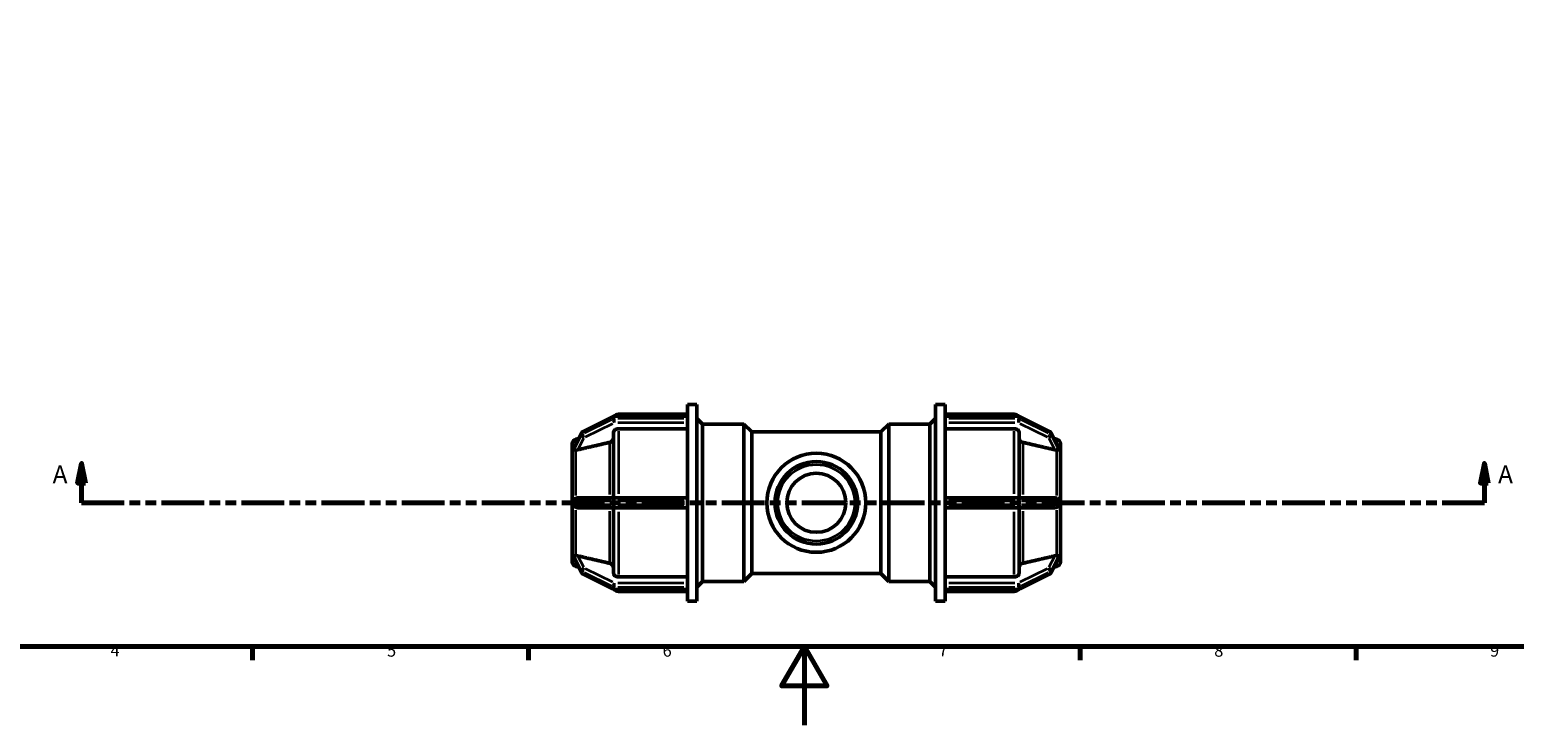
# Model space of a CAD drawing. Units: millimetres. Extents: x 0 to 902, y -238 to 594.
# Drawn here: x 224 to 601, y 0 to 177 of the extents above; entities that cross this region are included whole.
import ezdxf

# ---------------------------------------------------------------- set-up
doc = ezdxf.new("R2010")
doc.units = ezdxf.units.MM
doc.linetypes.add('DOUBLE_DASH_CHAIN', pattern=[1.2403, 0.6614, -0.0827, 0.1654, -0.0827, 0.1654, -0.0827])
for name, color, linetype, lineweight in [('Border (ANSI)', 7, 'Continuous', 70), ('Section Line (ANSI)', 7, 'DOUBLE_DASH_CHAIN', 70), ('Visible (ANSI)', 7, 'Continuous', 50), ('Visible Narrow (ANSI)', 7, 'Continuous', 35)]:
    doc.layers.add(name, color=color, linetype=linetype, lineweight=lineweight)
doc.styles.add('Label Text (ANSI)', font='tahoma.ttf')
doc.styles.add('Note Text (ANSI)', font='tahoma.ttf')

# ---------------------------------------------------------------- blocks, each defined once
blk = doc.blocks.new('Borders Default Border')
at = {"layer": 'Border (ANSI)'}
for p, q in [((280.33, 20), (280.33, 16.55)), ((350.42, 20), (350.42, 16.55)), ((490.58, 20), (490.58, 16.55)), ((560.67, 20), (560.67, 16.55))]:
    blk.add_line(p, q, dxfattribs=at)
at = {"layer": 'Border (ANSI)', "flags": 128}
for points in [[(20, 20), (20, 574), (821, 574), (821, 20), (20, 20)], [(420.5, 0), (420.5, 20), (414.73, 10), (426.27, 10), (420.5, 20)]]:
    blk.add_lwpolyline(points, dxfattribs=at)
at = {"layer": 'Border (ANSI)', "char_height": 3.05, "attachment_point": 7, "style": 'Note Text (ANSI)'}
for s, insert in [('4', (244.23, 16.55)), ('5', (314.48, 16.49)), ('6', (384.49, 16.49)), ('7', (454.6, 16.55)), ('8', (524.63, 16.48)), ('9', (594.7, 16.49))]:
    blk.add_mtext(s, dxfattribs=dict(at, insert=insert))
blk = doc.blocks.new('2dTransSection0')
at = {"layer": 'Section Line (ANSI)', "linetype": 'Continuous'}
for p, q in [((236.87, 66.53), (235.87, 61.53)), ((236.87, 61.53), (236.87, 66.53)), ((237.87, 61.53), (236.87, 66.53)), ((593.25, 66.53), (592.25, 61.53)), ((593.25, 61.53), (593.25, 66.53)), ((594.25, 61.53), (593.25, 66.53)), ((235.87, 61.53), (237.87, 61.53)), ((236.87, 56.53), (236.87, 61.53)), ((592.25, 61.53), (594.25, 61.53)), ((593.25, 56.53), (593.25, 61.53)), ((236.87, 56.53), (247.6, 56.53)), ((582.52, 56.53), (593.25, 56.53))]:
    blk.add_line(p, q, dxfattribs=at)
at = {"layer": 'Section Line (ANSI)', "linetype": 'DOUBLE_DASH_CHAIN', "ltscale": 16.393215}
blk.add_line((236.87, 56.53), (593.25, 56.53), dxfattribs=at)
at = {"layer": 'Section Line (ANSI)', "linetype": 'Continuous', "flags": 128}
for points in [[(237.87, 61.53), (236.87, 66.53), (235.87, 61.53), (237.87, 61.53)], [(594.25, 61.53), (593.25, 66.53), (592.25, 61.53), (594.25, 61.53)]]:
    blk.add_lwpolyline(points, dxfattribs=at)
at = {"layer": 'Section Line (ANSI)'}
for points in [[(237.87, 61.53), (236.87, 66.53), (235.87, 61.53), (237.87, 61.53)], [(594.25, 61.53), (593.25, 66.53), (592.25, 61.53), (594.25, 61.53)]]:
    blk.add_solid(points, dxfattribs=at)
at = {"layer": 'Section Line (ANSI)', "char_height": 4.57, "attachment_point": 7, "style": 'Label Text (ANSI)'}
for insert in [(229.51, 60.03), (596.73, 60.03)]:
    blk.add_mtext('A', dxfattribs=dict(at, insert=insert))

msp = doc.modelspace()

# ---------------------------------------------------------------- linework, layer by layer
at = {"layer": 'Visible (ANSI)'}
for p, q in [((390.812, 78.475), (390.812, 81.529)), ((390.812, 81.529), (393.212, 81.529)), ((393.212, 31.529), (393.212, 81.529)), ((453.852, 31.529), (453.852, 81.529)), ((453.852, 81.529), (456.252, 81.529)), ((456.252, 78.475), (456.252, 81.529)), ((371.852, 78.451), (364.182, 74.616)), ((390.812, 78.53), (372.188, 78.53)), ((373.237, 79.029), (390.812, 79.029)), ((390.812, 78.475), (390.812, 78.429)), ((390.812, 78.179), (390.812, 78.429)), ((390.812, 77.929), (390.812, 78.179)), ((390.812, 77.929), (390.812, 77.871)), ((390.812, 57.133), (390.812, 77.871)), ((394.652, 76.529), (393.212, 77.969)), ((394.652, 36.529), (394.652, 76.529)), ((394.652, 76.529), (405.132, 76.529)), ((405.132, 36.529), (405.132, 76.529)), ((407.132, 74.529), (405.132, 76.529)), ((439.932, 74.529), (441.932, 76.529)), ((441.932, 76.529), (441.932, 36.529)), ((441.932, 76.529), (452.412, 76.529)), ((452.412, 76.529), (453.852, 77.969)), ((452.412, 36.529), (452.412, 76.529)), ((456.252, 79.029), (473.828, 79.029)), ((456.252, 78.53), (474.877, 78.53)), ((456.252, 78.429), (456.252, 78.475)), ((456.252, 78.179), (456.252, 78.429)), ((456.252, 77.929), (456.252, 78.179)), ((456.252, 77.871), (456.252, 77.929)), ((456.252, 57.133), (456.252, 77.871)), ((475.212, 78.451), (482.882, 74.616)), ((363.851, 74.289), (361.975, 70.661)), ((362.459, 72.726), (363.137, 72.908)), ((371.987, 57.779), (371.987, 74.275)), ((390.812, 75.359), (373.237, 75.359)), ((407.132, 38.529), (407.132, 74.529)), ((407.132, 74.529), (439.932, 74.529)), ((439.932, 38.529), (439.932, 74.529)), ((473.828, 75.359), (456.252, 75.359)), ((475.078, 74.275), (475.078, 57.779)), ((483.213, 74.289), (485.089, 70.661)), ((484.606, 72.726), (483.928, 72.908)), ((361.532, 70.135), (361.532, 71.518)), ((361.534, 70.137), (361.532, 70.135)), ((361.532, 70.135), (361.532, 69.51)), ((361.532, 69.51), (361.532, 68.885)), ((361.532, 68.885), (361.534, 68.887)), ((361.533, 68.884), (361.532, 68.885)), ((361.532, 57.779), (361.532, 68.885)), ((485.531, 70.137), (485.532, 70.135)), ((485.532, 68.885), (485.531, 68.887)), ((485.531, 68.884), (485.532, 68.885)), ((485.532, 71.518), (485.532, 70.135)), ((485.532, 70.135), (485.532, 69.51)), ((485.532, 69.51), (485.532, 68.885)), ((485.532, 68.885), (485.532, 57.779)), ((361.532, 57.779), (361.532, 56.529)), ((361.534, 57.779), (361.532, 57.779)), ((364.518, 57.779), (362.93, 57.779)), ((372.188, 57.779), (364.518, 57.779)), ((390.812, 57.779), (372.188, 57.779)), ((390.812, 57.133), (390.812, 57.029)), ((390.812, 56.529), (390.812, 57.029)), ((474.877, 57.779), (456.252, 57.779)), ((456.252, 57.029), (456.252, 57.133)), ((456.252, 56.529), (456.252, 57.029)), ((482.547, 57.779), (474.877, 57.779)), ((484.135, 57.779), (482.547, 57.779)), ((485.531, 57.779), (485.532, 57.779)), ((485.532, 57.779), (485.532, 56.529)), ((361.532, 56.529), (361.532, 55.279)), ((361.532, 44.172), (361.532, 55.279)), ((361.532, 55.279), (361.534, 55.279)), ((362.93, 55.279), (364.518, 55.279)), ((364.518, 55.279), (372.188, 55.279)), ((371.987, 38.783), (371.987, 55.279)), ((372.188, 55.279), (390.812, 55.279)), ((390.812, 56.029), (390.812, 56.529)), ((390.812, 56.029), (390.812, 55.924)), ((390.812, 35.187), (390.812, 55.924)), ((456.252, 56.029), (456.252, 56.529)), ((456.252, 55.924), (456.252, 56.029)), ((456.252, 35.187), (456.252, 55.924)), ((456.252, 55.279), (474.877, 55.279)), ((474.877, 55.279), (482.547, 55.279)), ((475.078, 55.279), (475.078, 38.783)), ((482.547, 55.279), (484.135, 55.279)), ((485.532, 55.279), (485.531, 55.279)), ((485.532, 56.529), (485.532, 55.279)), ((485.532, 55.279), (485.532, 44.172)), ((361.532, 44.172), (361.533, 44.173)), ((361.532, 44.172), (361.532, 43.547)), ((361.534, 44.17), (361.532, 44.172)), ((361.532, 43.547), (361.532, 42.922)), ((361.532, 42.922), (361.534, 42.92)), ((361.532, 41.539), (361.532, 42.922)), ((361.975, 42.397), (363.851, 38.768)), ((485.089, 42.397), (483.213, 38.768)), ((485.532, 44.172), (485.531, 44.173)), ((485.531, 44.17), (485.532, 44.172)), ((485.532, 42.922), (485.531, 42.92)), ((485.532, 44.172), (485.532, 43.547)), ((485.532, 43.547), (485.532, 42.922)), ((485.532, 42.922), (485.532, 41.539)), ((362.459, 40.332), (363.137, 40.15)), ((364.182, 38.442), (371.852, 34.607)), ((407.132, 38.529), (405.132, 36.529)), ((407.132, 38.529), (439.932, 38.529)), ((439.932, 38.529), (441.932, 36.529)), ((482.882, 38.442), (475.212, 34.607)), ((484.606, 40.332), (483.928, 40.15)), ((372.188, 34.528), (390.812, 34.528)), ((373.237, 37.698), (390.812, 37.698)), ((373.237, 34.029), (390.812, 34.029)), ((390.812, 35.187), (390.812, 35.128)), ((390.812, 34.878), (390.812, 35.128)), ((390.812, 34.628), (390.812, 34.878)), ((390.812, 34.628), (390.812, 34.582)), ((390.812, 31.529), (390.812, 34.582)), ((394.652, 36.529), (393.212, 35.089)), ((394.652, 36.529), (405.132, 36.529)), ((441.932, 36.529), (452.412, 36.529)), ((452.412, 36.529), (453.852, 35.089)), ((456.252, 37.698), (473.828, 37.698)), ((456.252, 35.128), (456.252, 35.187)), ((456.252, 34.878), (456.252, 35.128)), ((456.252, 34.628), (456.252, 34.878)), ((456.252, 34.582), (456.252, 34.628)), ((456.252, 31.529), (456.252, 34.582)), ((474.877, 34.528), (456.252, 34.528)), ((456.252, 34.029), (473.828, 34.029)), ((390.812, 31.529), (393.212, 31.529)), ((453.852, 31.529), (456.252, 31.529))]:
    msp.add_line(p, q, dxfattribs=at)
for radius in [12.573, 10.477, 7.5]:
    msp.add_circle((423.532, 56.529), radius, dxfattribs=at)
for centre, radius, start, end in [((372.188, 77.78), 0.75, 90, 116.56505), ((373.237, 77.779), 1.25, 90, 143.06613), ((473.828, 77.779), 1.25, 36.93387, 90), ((474.877, 77.78), 0.75, 63.43495, 90), ((362.782, 71.518), 1.25, 105, 180), ((364.518, 73.945), 0.75, 116.56505, 152.66053), ((482.547, 73.945), 0.75, 27.33947, 63.43495), ((484.282, 71.518), 1.25, 0, 75), ((362.782, 41.539), 1.25, 180, 255), ((484.282, 41.539), 1.25, 285, 0), ((364.518, 39.113), 0.75, 207.33947, 243.43495), ((482.547, 39.113), 0.75, 296.56505, 332.66053), ((372.188, 35.278), 0.75, 243.43495, 270), ((373.237, 35.279), 1.25, 216.93387, 270), ((473.828, 35.279), 1.25, 270, 323.06613), ((474.877, 35.278), 0.75, 270, 296.56505)]:
    msp.add_arc(centre, radius, start, end, dxfattribs=at)
for points, weights in [([(371.06, 71.89), (366.739, 70.885), (362.93, 69.999)], [1, 1.00209547196, 1.00024500659]), ([(484.135, 69.999), (480.325, 70.885), (476.004, 71.89)], [1.0002450066, 1.00209547202, 1]), ([(362.93, 43.059), (366.739, 42.172), (371.06, 41.167)], [1.0002450066, 1.00209547202, 1]), ([(476.004, 41.167), (480.325, 42.172), (484.135, 43.059)], [1, 1.00209547196, 1.00024500659])]:
    msp.add_rational_spline(points, weights, degree=2, dxfattribs=at)
for points, knots in [([(371.987, 72.938), (371.987, 72.804), (371.951, 72.646), (371.832, 72.399), (371.729, 72.265), (371.511, 72.076), (371.357, 71.987), (371.167, 71.918), (371.114, 71.903), (371.06, 71.89)], [0.18529753, 0.18529753, 0.18529753, 0.18529753, 0.23170372, 0.23170372, 0.2780663, 0.2780663, 0.3243679, 0.3243679, 0.33995548, 0.33995548, 0.33995548, 0.33995548]), ([(373.237, 75.359), (373.083, 75.359), (372.901, 75.328), (372.616, 75.226), (372.462, 75.136), (372.244, 74.947), (372.141, 74.814), (372.023, 74.566), (371.987, 74.409), (371.987, 74.275)], [0, 0, 0, 0, 0.04625641, 0.04625641, 0.09254942, 0.09254942, 0.13888947, 0.13888947, 0.18527327, 0.18527327, 0.18527327, 0.18527327]), ([(475.078, 74.275), (475.078, 74.409), (475.042, 74.566), (474.924, 74.814), (474.821, 74.947), (474.602, 75.136), (474.449, 75.226), (474.164, 75.328), (473.982, 75.359), (473.828, 75.359)], [-0.18527327, -0.18527327, -0.18527327, -0.18527327, -0.13888947, -0.13888947, -0.09254942, -0.09254942, -0.04625641, -0.04625641, 0, 0, 0, 0]), ([(476.004, 71.89), (475.95, 71.903), (475.898, 71.918), (475.707, 71.987), (475.553, 72.076), (475.335, 72.265), (475.232, 72.399), (475.114, 72.646), (475.078, 72.804), (475.078, 72.938)], [0.40127516, 0.40127516, 0.40127516, 0.40127516, 0.41686274, 0.41686274, 0.46316434, 0.46316434, 0.50952692, 0.50952692, 0.55593311, 0.55593311, 0.55593311, 0.55593311]), ([(361.944, 70.556), (361.943, 70.572), (361.946, 70.59), (361.959, 70.626), (361.966, 70.643), (361.975, 70.661)], [-0.391297136, -0.391297136, -0.391297136, -0.391297136, -0.376641951, -0.376641951, -0.365733077, -0.365733077, -0.365733077, -0.365733077]), ([(361.944, 70.056), (361.948, 70.15), (361.95, 70.237), (361.95, 70.398), (361.948, 70.479), (361.944, 70.556)], [-0.61928994, -0.61928994, -0.61928994, -0.61928994, -0.571019475, -0.571019475, -0.522749011, -0.522749011, -0.522749011, -0.522749011]), ([(362.459, 69.948), (362.333, 69.952), (362.226, 69.953), (362.068, 69.961), (362.009, 69.966), (361.956, 70.001), (361.947, 70.018), (361.944, 70.043), (361.944, 70.05), (361.944, 70.056)], [-0.60409147, -0.60409147, -0.60409147, -0.60409147, -0.56128979, -0.56128979, -0.52263659, -0.52263659, -0.49972855, -0.49972855, -0.49277707, -0.49277707, -0.49277707, -0.49277707]), ([(362.93, 69.999), (362.922, 69.997), (362.914, 69.995), (362.79, 69.968), (362.666, 69.95), (362.518, 69.946), (362.488, 69.947), (362.459, 69.948)], [0.262425408, 0.262425408, 0.262425408, 0.262425408, 0.264880583, 0.264880583, 0.300726734, 0.300726734, 0.310144778, 0.310144778, 0.310144778, 0.310144778]), ([(484.606, 69.948), (484.577, 69.947), (484.546, 69.946), (484.399, 69.95), (484.274, 69.968), (484.159, 69.993), (484.151, 69.995), (484.143, 69.997), (484.135, 69.999)], [0.474655164, 0.474655164, 0.474655164, 0.474655164, 0.484073209, 0.484073209, 0.51991936, 0.51991936, 0.51991936, 0.522374534, 0.522374534, 0.522374534, 0.522374534]), ([(485.121, 70.056), (485.121, 70.046), (485.12, 70.037), (485.114, 70.011), (485.103, 69.994), (485.036, 69.962), (484.966, 69.958), (484.801, 69.953), (484.709, 69.952), (484.606, 69.948)], [-0.13760114, -0.13760114, -0.13760114, -0.13760114, -0.12722895, -0.12722895, -0.10418158, -0.10418158, -0.06643677, -0.06643677, -0.03325811, -0.03325811, -0.03325811, -0.03325811]), ([(485.089, 70.661), (485.098, 70.643), (485.106, 70.627), (485.118, 70.59), (485.122, 70.571), (485.121, 70.556)], [-0.16782157, -0.16782157, -0.16782157, -0.16782157, -0.153587069, -0.153587069, -0.134048897, -0.134048897, -0.134048897, -0.134048897]), ([(485.121, 70.556), (485.117, 70.479), (485.115, 70.398), (485.115, 70.318), (485.115, 70.237), (485.117, 70.15), (485.121, 70.056)], [-0.048270464, -0.048270464, -0.048270464, -0.048270464, 0, 0, 0, 0.048270464, 0.048270464, 0.048270464, 0.048270464]), ([(361.944, 57.029), (361.943, 57.055), (361.945, 57.082), (361.957, 57.155), (361.974, 57.205), (362.049, 57.35), (362.124, 57.44), (362.291, 57.581), (362.372, 57.633), (362.459, 57.675)], [-0.370269369, -0.370269369, -0.370269369, -0.370269369, -0.358266285, -0.358266285, -0.33684905, -0.33684905, -0.302343768, -0.302343768, -0.276732695, -0.276732695, -0.276732695, -0.276732695]), ([(361.944, 56.029), (361.948, 56.2), (361.95, 56.368), (361.95, 56.69), (361.948, 56.858), (361.944, 57.029)], [0.522749011, 0.522749011, 0.522749011, 0.522749011, 0.571019475, 0.571019475, 0.61928994, 0.61928994, 0.61928994, 0.61928994]), ([(362.459, 57.675), (362.488, 57.689), (362.518, 57.701), (362.666, 57.755), (362.79, 57.776), (362.914, 57.779), (362.922, 57.779), (362.93, 57.779)], [0.209774581, 0.209774581, 0.209774581, 0.209774581, 0.219192626, 0.219192626, 0.255038777, 0.255038777, 0.257493952, 0.257493952, 0.257493952, 0.257493952]), ([(484.135, 57.779), (484.143, 57.779), (484.151, 57.779), (484.159, 57.779), (484.274, 57.776), (484.399, 57.755), (484.546, 57.701), (484.577, 57.689), (484.606, 57.675)], [0.517464185, 0.517464185, 0.517464185, 0.517464185, 0.51991936, 0.51991936, 0.51991936, 0.555765511, 0.555765511, 0.565183555, 0.565183555, 0.565183555, 0.565183555]), ([(484.606, 57.675), (484.742, 57.609), (484.853, 57.523), (484.992, 57.375), (485.038, 57.311), (485.089, 57.206), (485.105, 57.163), (485.119, 57.088), (485.121, 57.058), (485.121, 57.029)], [-0.28043631, -0.28043631, -0.28043631, -0.28043631, -0.22154922, -0.22154922, -0.18007892, -0.18007892, -0.15367875, -0.15367875, -0.13632093, -0.13632093, -0.13632093, -0.13632093]), ([(485.121, 57.029), (485.117, 56.858), (485.115, 56.69), (485.115, 56.529), (485.115, 56.368), (485.117, 56.2), (485.121, 56.029)], [-0.048270464, -0.048270464, -0.048270464, -0.048270464, 0, 0, 0, 0.048270464, 0.048270464, 0.048270464, 0.048270464]), ([(362.459, 55.383), (362.452, 55.386), (362.445, 55.39), (362.3, 55.463), (362.186, 55.556), (362.055, 55.706), (362.015, 55.767), (361.97, 55.867), (361.956, 55.909), (361.945, 55.979), (361.943, 56.004), (361.944, 56.029)], [-0.54491098, -0.54491098, -0.54491098, -0.54491098, -0.5425626, -0.5425626, -0.49562447, -0.49562447, -0.46714658, -0.46714658, -0.44904306, -0.44904306, -0.43900418, -0.43900418, -0.43900418, -0.43900418]), ([(362.93, 55.279), (362.922, 55.279), (362.914, 55.279), (362.79, 55.281), (362.666, 55.302), (362.518, 55.356), (362.488, 55.369), (362.459, 55.383)], [0.262425408, 0.262425408, 0.262425408, 0.262425408, 0.264880583, 0.264880583, 0.300726734, 0.300726734, 0.310144778, 0.310144778, 0.310144778, 0.310144778]), ([(484.606, 55.383), (484.577, 55.369), (484.546, 55.356), (484.399, 55.302), (484.274, 55.281), (484.159, 55.279), (484.151, 55.279), (484.143, 55.279), (484.135, 55.279)], [0.474655164, 0.474655164, 0.474655164, 0.474655164, 0.484073209, 0.484073209, 0.51991936, 0.51991936, 0.51991936, 0.522374534, 0.522374534, 0.522374534, 0.522374534]), ([(485.121, 56.029), (485.121, 56.008), (485.12, 55.987), (485.112, 55.926), (485.101, 55.878), (485.034, 55.735), (484.968, 55.649), (484.806, 55.5), (484.712, 55.434), (484.606, 55.383)], [-0.14575061, -0.14575061, -0.14575061, -0.14575061, -0.13253587, -0.13253587, -0.10760694, -0.10760694, -0.0689931, -0.0689931, -0.03374986, -0.03374986, -0.03374986, -0.03374986]), ([(361.944, 43.001), (361.944, 43.002), (361.944, 43.002), (361.943, 43.025), (361.949, 43.043), (361.98, 43.079), (362.017, 43.088), (362.126, 43.103), (362.226, 43.103), (362.389, 43.107), (362.423, 43.109), (362.459, 43.11)], [-0.47142766, -0.47142766, -0.47142766, -0.47142766, -0.47118222, -0.47118222, -0.44902911, -0.44902911, -0.41144819, -0.41144819, -0.35094542, -0.35094542, -0.33572019, -0.33572019, -0.33572019, -0.33572019]), ([(361.944, 42.501), (361.948, 42.579), (361.95, 42.659), (361.95, 42.82), (361.948, 42.908), (361.944, 43.001)], [0.522749011, 0.522749011, 0.522749011, 0.522749011, 0.571019475, 0.571019475, 0.61928994, 0.61928994, 0.61928994, 0.61928994]), ([(361.975, 42.397), (361.961, 42.424), (361.951, 42.451), (361.944, 42.484), (361.944, 42.493), (361.944, 42.501)], [-0.415073251, -0.415073251, -0.415073251, -0.415073251, -0.397395123, -0.397395123, -0.389252626, -0.389252626, -0.389252626, -0.389252626]), ([(362.459, 43.11), (362.488, 43.111), (362.518, 43.111), (362.666, 43.107), (362.79, 43.09), (362.914, 43.063), (362.922, 43.061), (362.93, 43.059)], [0.209774584, 0.209774584, 0.209774584, 0.209774584, 0.219192626, 0.219192626, 0.255038777, 0.255038777, 0.257493952, 0.257493952, 0.257493952, 0.257493952]), ([(484.135, 43.059), (484.143, 43.061), (484.151, 43.063), (484.159, 43.064), (484.274, 43.09), (484.399, 43.107), (484.546, 43.111), (484.577, 43.111), (484.606, 43.11)], [0.517464185, 0.517464185, 0.517464185, 0.517464185, 0.51991936, 0.51991936, 0.51991936, 0.555765511, 0.555765511, 0.565183554, 0.565183554, 0.565183554, 0.565183554]), ([(484.606, 43.11), (484.667, 43.108), (484.725, 43.106), (484.899, 43.102), (484.99, 43.101), (485.081, 43.078), (485.102, 43.064), (485.119, 43.032), (485.121, 43.018), (485.121, 43.001)], [-0.2695811, -0.2695811, -0.2695811, -0.2695811, -0.24529417, -0.24529417, -0.19024601, -0.19024601, -0.15678509, -0.15678509, -0.13807763, -0.13807763, -0.13807763, -0.13807763]), ([(485.121, 42.501), (485.121, 42.494), (485.121, 42.485), (485.115, 42.457), (485.107, 42.432), (485.089, 42.397)], [-0.142670779, -0.142670779, -0.142670779, -0.142670779, -0.132388621, -0.132388621, -0.111176461, -0.111176461, -0.111176461, -0.111176461]), ([(485.121, 43.001), (485.117, 42.908), (485.115, 42.82), (485.115, 42.74), (485.115, 42.659), (485.117, 42.579), (485.121, 42.501)], [-0.048270464, -0.048270464, -0.048270464, -0.048270464, 0, 0, 0, 0.048270464, 0.048270464, 0.048270464, 0.048270464]), ([(371.06, 41.167), (371.114, 41.155), (371.167, 41.139), (371.357, 41.071), (371.511, 40.982), (371.729, 40.792), (371.832, 40.659), (371.951, 40.411), (371.987, 40.253), (371.987, 40.12)], [0.40127516, 0.40127516, 0.40127516, 0.40127516, 0.41686274, 0.41686274, 0.46316434, 0.46316434, 0.50952692, 0.50952692, 0.55593311, 0.55593311, 0.55593311, 0.55593311]), ([(371.987, 38.783), (371.987, 38.649), (372.023, 38.491), (372.141, 38.244), (372.244, 38.11), (372.462, 37.921), (372.616, 37.832), (372.901, 37.73), (373.083, 37.698), (373.237, 37.698)], [-0.18527327, -0.18527327, -0.18527327, -0.18527327, -0.13888947, -0.13888947, -0.09254942, -0.09254942, -0.04625641, -0.04625641, 0, 0, 0, 0]), ([(473.828, 37.698), (473.982, 37.698), (474.164, 37.73), (474.449, 37.832), (474.602, 37.921), (474.821, 38.11), (474.924, 38.244), (475.042, 38.491), (475.078, 38.649), (475.078, 38.783)], [0, 0, 0, 0, 0.04625641, 0.04625641, 0.09254942, 0.09254942, 0.13888947, 0.13888947, 0.18527327, 0.18527327, 0.18527327, 0.18527327]), ([(475.078, 40.12), (475.078, 40.253), (475.114, 40.411), (475.232, 40.659), (475.335, 40.792), (475.553, 40.982), (475.707, 41.071), (475.898, 41.139), (475.95, 41.155), (476.004, 41.167)], [0.18529753, 0.18529753, 0.18529753, 0.18529753, 0.23170372, 0.23170372, 0.2780663, 0.2780663, 0.3243679, 0.3243679, 0.33995548, 0.33995548, 0.33995548, 0.33995548])]:
    msp.add_open_spline(points, degree=3, knots=knots, dxfattribs=at)
for points in [[(361.534, 70.137), (361.532, 69.921), (361.532, 69.708), (361.532, 69.51)], [(361.532, 69.51), (361.532, 69.312), (361.532, 69.097), (361.534, 68.887)], [(361.534, 68.887), (361.533, 68.886), (361.533, 68.885), (361.533, 68.884)], [(485.532, 69.51), (485.532, 69.708), (485.533, 69.921), (485.531, 70.137)], [(485.531, 68.887), (485.533, 69.097), (485.532, 69.312), (485.532, 69.51)], [(485.531, 68.884), (485.531, 68.885), (485.531, 68.886), (485.531, 68.887)], [(361.534, 57.779), (361.532, 57.353), (361.532, 56.925), (361.532, 56.529)], [(485.532, 56.529), (485.532, 56.925), (485.533, 57.353), (485.531, 57.779)], [(361.532, 56.529), (361.532, 56.132), (361.532, 55.704), (361.534, 55.279)], [(485.531, 55.279), (485.533, 55.704), (485.532, 56.132), (485.532, 56.529)], [(361.534, 44.17), (361.532, 43.961), (361.532, 43.746), (361.532, 43.547)], [(361.532, 43.547), (361.532, 43.349), (361.532, 43.136), (361.534, 42.92)], [(361.533, 44.173), (361.533, 44.172), (361.533, 44.171), (361.534, 44.17)], [(485.531, 44.17), (485.531, 44.171), (485.531, 44.172), (485.531, 44.173)], [(485.532, 43.547), (485.532, 43.746), (485.533, 43.961), (485.531, 44.17)], [(485.531, 42.92), (485.533, 43.136), (485.532, 43.349), (485.532, 43.547)]]:
    msp.add_open_spline(points, degree=3, dxfattribs=at)
at = {"layer": 'Visible Narrow (ANSI)'}
for p, q in [((364.526, 74.699), (371.429, 78.151)), ((371.429, 77.651), (364.526, 74.199)), ((364.901, 73.262), (371.804, 76.713)), ((371.813, 78.317), (371.813, 77.867)), ((372.188, 78.53), (372.188, 78.439)), ((372.188, 77.954), (372.188, 78.404)), ((372.188, 77.898), (372.188, 76.957)), ((373.119, 78.429), (389.881, 78.429)), ((389.881, 77.929), (373.119, 77.929)), ((373.119, 76.905), (389.881, 76.905)), ((373.237, 79.028), (373.237, 78.578)), ((457.184, 78.429), (473.946, 78.429)), ((473.946, 77.929), (457.184, 77.929)), ((457.184, 76.905), (473.946, 76.905)), ((473.828, 78.578), (473.828, 79.028)), ((474.877, 78.439), (474.877, 78.53)), ((474.877, 78.404), (474.877, 77.954)), ((474.877, 76.957), (474.877, 77.898)), ((475.252, 77.867), (475.252, 78.317)), ((475.26, 76.713), (482.164, 73.262)), ((475.635, 78.151), (482.539, 74.699)), ((482.539, 74.199), (475.635, 77.651)), ((362.038, 70.739), (363.739, 74.028)), ((363.739, 73.528), (362.038, 70.239)), ((362.459, 71.705), (362.459, 72.723)), ((363.009, 70.152), (364.438, 72.916)), ((363.833, 74.185), (363.833, 73.735)), ((364.143, 74.032), (364.143, 74.482)), ((373.237, 74.762), (373.237, 58.828)), ((473.828, 58.828), (473.828, 74.762)), ((482.626, 72.916), (484.056, 70.152)), ((482.922, 74.482), (482.922, 74.032)), ((483.232, 73.735), (483.232, 74.185)), ((483.326, 74.028), (485.026, 70.739)), ((485.026, 70.239), (483.326, 73.528)), ((484.606, 71.705), (484.606, 72.723)), ((362.459, 58.405), (362.459, 69.523)), ((371.06, 58.619), (371.06, 71.404)), ((476.004, 71.404), (476.004, 58.619)), ((484.606, 58.405), (484.606, 69.523)), ((362.038, 57.029), (363.739, 57.029)), ((363.833, 56.979), (363.833, 56.079)), ((364.122, 57.029), (363.843, 57.029)), ((364.143, 56.079), (364.143, 56.979)), ((364.526, 57.029), (371.429, 57.029)), ((371.813, 56.979), (371.813, 56.079)), ((372.168, 57.029), (371.83, 57.029)), ((372.188, 57.776), (372.188, 57.088)), ((372.188, 56.079), (372.188, 56.979)), ((373.119, 57.029), (389.881, 57.029)), ((457.184, 57.029), (473.946, 57.029)), ((474.877, 57.088), (474.877, 57.776)), ((474.877, 56.979), (474.877, 56.079)), ((475.235, 57.029), (474.897, 57.029)), ((475.252, 56.079), (475.252, 56.979)), ((475.635, 57.029), (482.539, 57.029)), ((482.922, 56.979), (482.922, 56.079)), ((483.222, 57.029), (482.942, 57.029)), ((483.232, 56.079), (483.232, 56.979)), ((483.326, 57.029), (485.026, 57.029)), ((363.739, 56.029), (362.038, 56.029)), ((362.459, 43.534), (362.459, 54.653)), ((363.843, 56.029), (364.122, 56.029)), ((371.429, 56.029), (364.526, 56.029)), ((371.06, 41.653), (371.06, 54.439)), ((371.83, 56.029), (372.168, 56.029)), ((372.188, 55.97), (372.188, 55.281)), ((389.881, 56.029), (373.119, 56.029)), ((373.237, 54.229), (373.237, 38.295)), ((473.946, 56.029), (457.184, 56.029)), ((473.828, 38.295), (473.828, 54.229)), ((474.877, 55.281), (474.877, 55.97)), ((474.897, 56.029), (475.235, 56.029)), ((482.539, 56.029), (475.635, 56.029)), ((476.004, 54.439), (476.004, 41.653)), ((482.942, 56.029), (483.222, 56.029)), ((485.026, 56.029), (483.326, 56.029)), ((484.606, 43.534), (484.606, 54.653)), ((362.038, 42.819), (363.739, 39.53)), ((363.739, 39.03), (362.038, 42.319)), ((364.438, 40.141), (363.009, 42.905)), ((484.056, 42.905), (482.626, 40.141)), ((483.326, 39.53), (485.026, 42.819)), ((485.026, 42.319), (483.326, 39.03)), ((362.459, 40.335), (362.459, 41.353)), ((363.833, 39.322), (363.833, 38.872)), ((364.143, 38.575), (364.143, 39.025)), ((364.526, 38.858), (371.429, 35.407)), ((371.429, 34.907), (364.526, 38.358)), ((371.804, 36.344), (364.901, 39.796)), ((482.164, 39.796), (475.26, 36.344)), ((475.635, 35.407), (482.539, 38.858)), ((482.539, 38.358), (475.635, 34.907)), ((482.922, 39.025), (482.922, 38.575)), ((483.232, 38.872), (483.232, 39.322)), ((484.606, 40.335), (484.606, 41.353)), ((371.813, 35.19), (371.813, 34.74)), ((372.188, 36.101), (372.188, 35.16)), ((372.188, 34.653), (372.188, 35.103)), ((372.188, 34.619), (372.188, 34.528)), ((389.881, 36.153), (373.119, 36.153)), ((373.119, 35.128), (389.881, 35.128)), ((389.881, 34.628), (373.119, 34.628)), ((373.237, 34.479), (373.237, 34.03)), ((473.946, 36.153), (457.184, 36.153)), ((457.184, 35.128), (473.946, 35.128)), ((473.946, 34.628), (457.184, 34.628)), ((473.828, 34.03), (473.828, 34.479)), ((474.877, 35.16), (474.877, 36.101)), ((474.877, 35.103), (474.877, 34.653)), ((474.877, 34.528), (474.877, 34.619)), ((475.252, 34.74), (475.252, 35.19))]:
    msp.add_line(p, q, dxfattribs=at)
msp.add_circle((423.532, 56.529), 9.728, dxfattribs=at)
for centre, major_axis, ratio, start_param, end_param in [((372.188, 77.78), (-0.335, 0.671), 0.25, 0.0231824, 0.4404652), ((372.188, 77.28), (0.335, -0.671), 0.25, 3.6837801, 5.0974968), ((372.188, 77.78), (0.75, 0), 0.8660254, 1.5969763, 2.0682152), ((372.188, 77.28), (-0.75, 0), 0.8660254, 4.7385689, 5.2098078), ((474.877, 77.78), (0.75, 0), 0.8660254, 1.0733775, 1.5446164), ((474.877, 77.28), (-0.75, 0), 0.8660254, 4.2149701, 4.686209), ((474.877, 77.28), (0.335, 0.671), 0.25, 4.3272812, 5.7409979), ((474.877, 77.78), (0.335, 0.671), 0.25, 5.8427201, 6.2600029), ((364.518, 73.945), (-0.666, 0.344), 0.4563451, 0.0115849, 0.2201134), ((364.518, 73.445), (-0.666, 0.344), 0.4563451, 0.3102381, 1.7239548), ((364.518, 73.945), (0.75, 0), 0.8660254, 2.1257061, 2.6893047), ((364.518, 73.445), (-0.75, 0), 0.8660254, 5.2672988, 5.8308974), ((364.518, 73.945), (-0.335, 0.671), 0.25, 0.0231824, 0.4404652), ((364.518, 73.445), (-0.335, 0.671), 0.25, 0.5421874, 1.9559041), ((482.547, 73.445), (-0.335, -0.671), 0.25, 1.1856885, 2.5994052), ((482.547, 73.445), (0.666, 0.344), 0.4563451, 4.5592305, 5.9729472), ((482.547, 73.945), (0.335, 0.671), 0.25, 5.8427201, 6.2600029), ((482.547, 73.945), (0.75, 0), 0.8660254, 0.4522879, 1.0158865), ((482.547, 73.445), (-0.75, 0), 0.8660254, 3.5938806, 4.1574792), ((482.547, 73.945), (0.666, 0.344), 0.4563451, 6.0630719, 6.2716004), ((364.518, 57.029), (0, 0.75), 0.9126902, 0.0785398, 1.4922565), ((364.518, 57.029), (0, 0.75), 0.5, 0.0785398, 1.4922565), ((372.188, 57.029), (0, 0.75), 0.5, 0.0785398, 1.4922565), ((474.877, 57.029), (0, 0.75), 0.5, 4.7909288, 6.2046455), ((482.547, 57.029), (0, 0.75), 0.5, 4.7909288, 6.2046455), ((482.547, 57.029), (0, 0.75), 0.9126902, 4.7909288, 6.2046455), ((364.518, 56.029), (0, -0.75), 0.9126902, 4.7909288, 6.2046455), ((364.518, 56.029), (0, -0.75), 0.5, 4.7909288, 6.2046455), ((372.188, 56.029), (0, -0.75), 0.5, 4.7909288, 6.2046455), ((474.877, 56.029), (0, -0.75), 0.5, 0.0785398, 1.4922565), ((482.547, 56.029), (0, -0.75), 0.5, 0.0785398, 1.4922565), ((482.547, 56.029), (0, -0.75), 0.9126902, 0.0785398, 1.4922565), ((364.518, 39.113), (-0.666, -0.344), 0.4563451, 6.0630719, 6.2716004), ((364.518, 39.613), (-0.666, -0.344), 0.4563451, 4.5592305, 5.9729472), ((364.518, 39.613), (0.75, 0), 0.8660254, 3.5938806, 4.1574792), ((364.518, 39.113), (-0.75, 0), 0.8660254, 0.4522879, 1.0158865), ((364.518, 39.113), (-0.335, -0.671), 0.25, 5.8427201, 6.2600029), ((364.518, 39.613), (0.335, 0.671), 0.25, 1.1856885, 2.5994052), ((482.547, 39.613), (0.335, -0.671), 0.25, 0.5421874, 1.9559041), ((482.547, 39.613), (0.666, -0.344), 0.4563451, 0.3102381, 1.7239548), ((482.547, 39.113), (0.335, -0.671), 0.25, 0.0231824, 0.4404652), ((482.547, 39.613), (0.75, 0), 0.8660254, 5.2672988, 5.8308974), ((482.547, 39.113), (-0.75, 0), 0.8660254, 2.1257061, 2.6893047), ((482.547, 39.113), (0.666, -0.344), 0.4563451, 0.0115849, 0.2201134), ((372.188, 35.278), (-0.335, -0.671), 0.25, 5.8427201, 6.2600029), ((372.188, 35.778), (-0.335, -0.671), 0.25, 4.3272812, 5.7409979), ((372.188, 35.778), (0.75, 0), 0.8660254, 4.2149701, 4.686209), ((372.188, 35.278), (-0.75, 0), 0.8660254, 1.0733775, 1.5446164), ((474.877, 35.778), (0.75, 0), 0.8660254, 4.7385689, 5.2098078), ((474.877, 35.278), (-0.75, 0), 0.8660254, 1.5969763, 2.0682152), ((474.877, 35.778), (-0.335, 0.671), 0.25, 3.6837801, 5.0974968), ((474.877, 35.278), (0.335, -0.671), 0.25, 0.0231824, 0.4404652)]:
    msp.add_ellipse(centre, major_axis=major_axis, ratio=ratio, start_param=start_param, end_param=end_param, dxfattribs=at)

# ---------------------------------------------------------------- block references
msp.add_blockref('Borders Default Border', (0, 0))
at = {"layer": 'Section Line (ANSI)'}
msp.add_blockref('2dTransSection0', (0, 0), dxfattribs=at)

doc.saveas('drawing.dxf')
